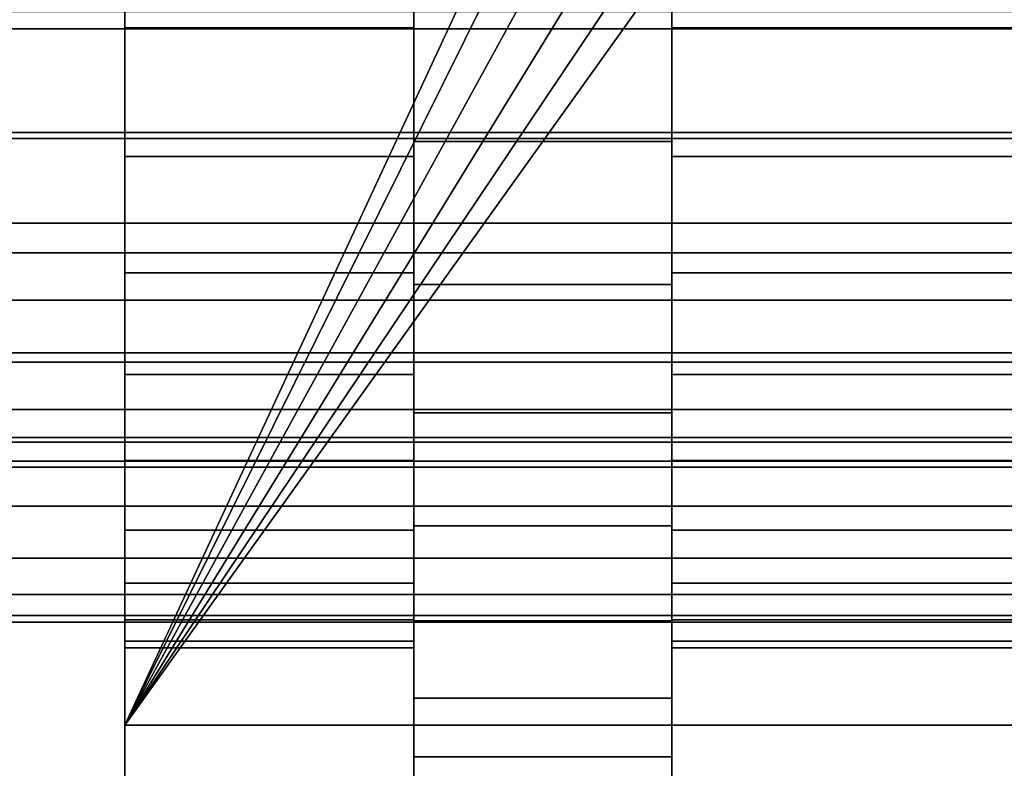
# Model space of a CAD drawing. Extents: x -0.297 to 0.297, y -0.016 to 0.14.
# Drawn here: x 0.049 to 0.059, y 0.069 to 0.077 of the extents above; entities that cross this region are included whole.
import ezdxf

# ---------------------------------------------------------------- set-up
doc = ezdxf.new("R2010")
doc.units = 0
for name, color, linetype in [('L0__10208_AUFNAHME_RUECKENLEHNE', 7, 'CONTINUOUS'), ('L1__10210_LAGERBLOCK_RUECKENSTU', 7, 'CONTINUOUS'), ('L3_ROHR_D32_L235_XA_1', 7, 'CONTINUOUS')]:
    doc.layers.add(name, color=color, linetype=linetype)

msp = doc.modelspace()

# ---------------------------------------------------------------- linework, layer by layer
at = {"layer": 'L0__10208_AUFNAHME_RUECKENLEHNE', "color": 8, "invisible_edges": 9}
for points in [[(0.1, 0.1039, 0.107721), (-0.1, 0.008, 0.107721), (-0.1, 0.1039, 0.107721), (0.1, 0.1039, 0.107721)], [(-0.1, 0.008, 0.107721), (0.1, 0.1039, 0.107721), (0.1, 0.008, 0.107721), (-0.1, 0.008, 0.107721)], [(0.1, 0.008, 0.111721), (-0.1, 0.1039, 0.111721), (-0.1, 0.008, 0.111721), (0.1, 0.008, 0.111721)], [(-0.1, 0.1039, 0.111721), (0.1, 0.008, 0.111721), (0.1, 0.1039, 0.111721), (-0.1, 0.1039, 0.111721)]]:
    msp.add_3dface(points, dxfattribs=at)
at = {"layer": 'L1__10210_LAGERBLOCK_RUECKENSTU', "color": 253}
for points, invisible_edges in [([(0.058047, 0.087673, 0.065721), (0.05, 0.0699, 0.065721), (0.05, 0.1079, 0.065721), (0.058047, 0.087673, 0.065721)], 9), ([(0.05, 0.0869, 0.070471), (0.05, 0.1079, 0.065721), (0.05, 0.0699, 0.065721), (0.05, 0.0869, 0.070471)], 9), ([(0.075, 0.0755, 0.107721), (0.1, 0.1039, 0.107721), (0.05, 0.1039, 0.107721), (0.075, 0.0755, 0.107721)], 9), ([(0.073047, 0.074173, 0.107721), (0.05, 0.1039, 0.107721), (0.05, 0.0659, 0.107721), (0.073047, 0.074173, 0.107721)], 9), ([(0.05, 0.1039, 0.107721), (0.073047, 0.074173, 0.107721), (0.073515, 0.074885, 0.107721), (0.05, 0.1039, 0.107721)], 9), ([(0.074227, 0.075353, 0.107721), (0.05, 0.1039, 0.107721), (0.073515, 0.074885, 0.107721), (0.074227, 0.075353, 0.107721)], 8), ([(0.075, 0.0755, 0.107721), (0.05, 0.1039, 0.107721), (0.074227, 0.075353, 0.107721), (0.075, 0.0755, 0.107721)], 8), ([(0.05, 0.1039, 0.107721), (0.05, 0.08544, 0.102905), (0.05, 0.0659, 0.107721), (0.05, 0.1039, 0.107721)], 9), ([(0.05, 0.0699, 0.065721), (0.058047, 0.087673, 0.065721), (0.0579, 0.0869, 0.065721), (0.05, 0.0699, 0.065721)], 9), ([(0.058047, 0.086127, 0.065721), (0.05, 0.0699, 0.065721), (0.0579, 0.0869, 0.065721), (0.058047, 0.086127, 0.065721)], 8), ([(0.05, 0.0869, 0.070471), (0.05, 0.0699, 0.065721), (0.05, 0.08544, 0.070537), (0.05, 0.0869, 0.070471)], 8), ([(0.058515, 0.085415, 0.065721), (0.05, 0.0699, 0.065721), (0.058047, 0.086127, 0.065721), (0.058515, 0.085415, 0.065721)], 8), ([(0.05, 0.08544, 0.102905), (0.05, 0.083943, 0.1027), (0.05, 0.0659, 0.107721), (0.05, 0.08544, 0.102905)], 8), ([(0.05, 0.08544, 0.070537), (0.05, 0.0699, 0.065721), (0.05, 0.083943, 0.070742), (0.05, 0.08544, 0.070537)], 8), ([(0.059227, 0.084947, 0.065721), (0.05, 0.0699, 0.065721), (0.058515, 0.085415, 0.065721), (0.059227, 0.084947, 0.065721)], 8), ([(0.060773, 0.084947, 0.065721), (0.1, 0.0699, 0.065721), (0.05, 0.0699, 0.065721), (0.060773, 0.084947, 0.065721)], 9), ([(0.06, 0.0848, 0.065721), (0.05, 0.0699, 0.065721), (0.059227, 0.084947, 0.065721), (0.06, 0.0848, 0.065721)], 8), ([(0.060773, 0.084947, 0.065721), (0.05, 0.0699, 0.065721), (0.06, 0.0848, 0.065721), (0.060773, 0.084947, 0.065721)], 8), ([(0.05, 0.083943, 0.1027), (0.05, 0.082429, 0.102344), (0.05, 0.0659, 0.107721), (0.05, 0.083943, 0.1027)], 8), ([(0.05, 0.083943, 0.070742), (0.05, 0.0699, 0.065721), (0.05, 0.082429, 0.071098), (0.05, 0.083943, 0.070742)], 8), ([(0.05, 0.082429, 0.102344), (0.05, 0.080918, 0.10183), (0.05, 0.0659, 0.107721), (0.05, 0.082429, 0.102344)], 8), ([(0.05, 0.082429, 0.071098), (0.05, 0.0699, 0.065721), (0.05, 0.080918, 0.071612), (0.05, 0.082429, 0.071098)], 8), ([(0.05, 0.080918, 0.10183), (0.05, 0.079436, 0.101156), (0.05, 0.0659, 0.107721), (0.05, 0.080918, 0.10183)], 8), ([(0.05, 0.080918, 0.071612), (0.05, 0.0699, 0.065721), (0.05, 0.079436, 0.072286), (0.05, 0.080918, 0.071612)], 8), ([(0.05, 0.079436, 0.101156), (0.05, 0.078008, 0.100322), (0.05, 0.0659, 0.107721), (0.05, 0.079436, 0.101156)], 8), ([(0.05, 0.079436, 0.072286), (0.05, 0.0699, 0.065721), (0.05, 0.078008, 0.07312), (0.05, 0.079436, 0.072286)], 8), ([(0.05, 0.078008, 0.100322), (0.05, 0.076658, 0.099337), (0.05, 0.0659, 0.107721), (0.05, 0.078008, 0.100322)], 8), ([(0.05, 0.078008, 0.07312), (0.05, 0.0699, 0.065721), (0.05, 0.076658, 0.074105), (0.05, 0.078008, 0.07312)], 8), ([(0.0528, 0.078008, 0.100322), (0.05, 0.076658, 0.099337), (0.05, 0.078008, 0.100322), (0.0528, 0.078008, 0.100322)], 9), ([(0.05, 0.076658, 0.099337), (0.0528, 0.078008, 0.100322), (0.0528, 0.076658, 0.099337), (0.05, 0.076658, 0.099337)], 9), ([(0.0528, 0.076658, 0.074105), (0.05, 0.078008, 0.07312), (0.05, 0.076658, 0.074105), (0.0528, 0.076658, 0.074105)], 9), ([(0.05, 0.078008, 0.07312), (0.0528, 0.076658, 0.074105), (0.0528, 0.078008, 0.07312), (0.05, 0.078008, 0.07312)], 9), ([(0.0528, 0.07705, 0.101787), (0.0528, 0.076658, 0.099337), (0.0528, 0.078008, 0.100322), (0.0528, 0.07705, 0.101787)], 9), ([(0.0528, 0.076658, 0.074105), (0.0528, 0.07705, 0.071655), (0.0528, 0.078008, 0.07312), (0.0528, 0.076658, 0.074105)], 9), ([(0.0553, 0.07705, 0.071655), (0.0553, 0.076658, 0.074105), (0.0553, 0.078008, 0.07312), (0.0553, 0.07705, 0.071655)], 9), ([(0.0553, 0.076658, 0.099337), (0.0553, 0.07705, 0.101787), (0.0553, 0.078008, 0.100322), (0.0553, 0.076658, 0.099337)], 9), ([(0.0947, 0.078008, 0.100322), (0.0553, 0.076658, 0.099337), (0.0553, 0.078008, 0.100322), (0.0947, 0.078008, 0.100322)], 9), ([(0.0553, 0.076658, 0.099337), (0.0947, 0.078008, 0.100322), (0.0947, 0.076658, 0.099337), (0.0553, 0.076658, 0.099337)], 9), ([(0.0947, 0.076658, 0.074105), (0.0553, 0.078008, 0.07312), (0.0553, 0.076658, 0.074105), (0.0947, 0.076658, 0.074105)], 9), ([(0.0553, 0.078008, 0.07312), (0.0947, 0.076658, 0.074105), (0.0947, 0.078008, 0.07312), (0.0553, 0.078008, 0.07312)], 9), ([(0.0528, 0.076658, 0.099337), (0.0528, 0.07705, 0.101787), (0.0528, 0.075555, 0.100695), (0.0528, 0.076658, 0.099337)], 9), ([(0.0528, 0.07705, 0.071655), (0.0528, 0.076658, 0.074105), (0.0528, 0.075555, 0.072747), (0.0528, 0.07705, 0.071655)], 9), ([(0.0553, 0.075555, 0.072747), (0.0528, 0.07705, 0.071655), (0.0528, 0.075555, 0.072747), (0.0553, 0.075555, 0.072747)], 9), ([(0.0528, 0.07705, 0.071655), (0.0553, 0.075555, 0.072747), (0.0553, 0.07705, 0.071655), (0.0528, 0.07705, 0.071655)], 9), ([(0.0553, 0.07705, 0.101787), (0.0528, 0.075555, 0.100695), (0.0528, 0.07705, 0.101787), (0.0553, 0.07705, 0.101787)], 9), ([(0.0528, 0.075555, 0.100695), (0.0553, 0.07705, 0.101787), (0.0553, 0.075555, 0.100695), (0.0528, 0.075555, 0.100695)], 9), ([(0.0553, 0.076658, 0.074105), (0.0553, 0.07705, 0.071655), (0.0553, 0.075555, 0.072747), (0.0553, 0.076658, 0.074105)], 9), ([(0.0553, 0.07705, 0.101787), (0.0553, 0.076658, 0.099337), (0.0553, 0.075555, 0.100695), (0.0553, 0.07705, 0.101787)], 9), ([(0.05, 0.076658, 0.099337), (0.05, 0.07541, 0.098212), (0.05, 0.0659, 0.107721), (0.05, 0.076658, 0.099337)], 8), ([(0.05, 0.0699, 0.065721), (0.05, 0.07541, 0.075231), (0.05, 0.076658, 0.074105), (0.05, 0.0699, 0.065721)], 9), ([(0.0528, 0.076658, 0.099337), (0.05, 0.07541, 0.098212), (0.05, 0.076658, 0.099337), (0.0528, 0.076658, 0.099337)], 9), ([(0.05, 0.07541, 0.098212), (0.0528, 0.076658, 0.099337), (0.0528, 0.07541, 0.098212), (0.05, 0.07541, 0.098212)], 9), ([(0.0528, 0.07541, 0.075231), (0.05, 0.076658, 0.074105), (0.05, 0.07541, 0.075231), (0.0528, 0.07541, 0.075231)], 9), ([(0.05, 0.076658, 0.074105), (0.0528, 0.07541, 0.075231), (0.0528, 0.076658, 0.074105), (0.05, 0.076658, 0.074105)], 9), ([(0.0528, 0.075555, 0.100695), (0.0528, 0.07541, 0.098212), (0.0528, 0.076658, 0.099337), (0.0528, 0.075555, 0.100695)], 9), ([(0.0528, 0.07541, 0.075231), (0.0528, 0.075555, 0.072747), (0.0528, 0.076658, 0.074105), (0.0528, 0.07541, 0.075231)], 9), ([(0.0553, 0.075555, 0.072747), (0.0553, 0.07541, 0.075231), (0.0553, 0.076658, 0.074105), (0.0553, 0.075555, 0.072747)], 9), ([(0.0553, 0.07541, 0.098212), (0.0553, 0.075555, 0.100695), (0.0553, 0.076658, 0.099337), (0.0553, 0.07541, 0.098212)], 9), ([(0.0947, 0.076658, 0.099337), (0.0553, 0.07541, 0.098212), (0.0553, 0.076658, 0.099337), (0.0947, 0.076658, 0.099337)], 9), ([(0.0553, 0.07541, 0.098212), (0.0947, 0.076658, 0.099337), (0.0947, 0.07541, 0.098212), (0.0553, 0.07541, 0.098212)], 9), ([(0.0947, 0.07541, 0.075231), (0.0553, 0.076658, 0.074105), (0.0553, 0.07541, 0.075231), (0.0947, 0.07541, 0.075231)], 9), ([(0.0553, 0.076658, 0.074105), (0.0947, 0.07541, 0.075231), (0.0947, 0.076658, 0.074105), (0.0553, 0.076658, 0.074105)], 9), ([(0.0528, 0.07541, 0.098212), (0.0528, 0.075555, 0.100695), (0.0528, 0.074172, 0.099449), (0.0528, 0.07541, 0.098212)], 9), ([(0.0528, 0.075555, 0.072747), (0.0528, 0.07541, 0.075231), (0.0528, 0.074172, 0.073993), (0.0528, 0.075555, 0.072747)], 9), ([(0.0553, 0.074172, 0.073993), (0.0528, 0.075555, 0.072747), (0.0528, 0.074172, 0.073993), (0.0553, 0.074172, 0.073993)], 9), ([(0.0528, 0.075555, 0.072747), (0.0553, 0.074172, 0.073993), (0.0553, 0.075555, 0.072747), (0.0528, 0.075555, 0.072747)], 9), ([(0.0553, 0.075555, 0.100695), (0.0528, 0.074172, 0.099449), (0.0528, 0.075555, 0.100695), (0.0553, 0.075555, 0.100695)], 9), ([(0.0528, 0.074172, 0.099449), (0.0553, 0.075555, 0.100695), (0.0553, 0.074172, 0.099449), (0.0528, 0.074172, 0.099449)], 9), ([(0.0553, 0.07541, 0.075231), (0.0553, 0.075555, 0.072747), (0.0553, 0.074172, 0.073993), (0.0553, 0.07541, 0.075231)], 9), ([(0.0553, 0.075555, 0.100695), (0.0553, 0.07541, 0.098212), (0.0553, 0.074172, 0.099449), (0.0553, 0.075555, 0.100695)], 9), ([(0.05, 0.07541, 0.075231), (0.05, 0.0659, 0.069721), (0.05, 0.074284, 0.076479), (0.05, 0.07541, 0.075231)], 8), ([(0.05, 0.07541, 0.098212), (0.05, 0.074284, 0.096963), (0.05, 0.0659, 0.107721), (0.05, 0.07541, 0.098212)], 8), ([(0.05, 0.07541, 0.075231), (0.05, 0.0699, 0.065721), (0.05, 0.0659, 0.069721), (0.05, 0.07541, 0.075231)], 9), ([(0.05, 0.07541, 0.098212), (0.0528, 0.074284, 0.096963), (0.05, 0.074284, 0.096963), (0.05, 0.07541, 0.098212)], 9), ([(0.0528, 0.074284, 0.096963), (0.05, 0.07541, 0.098212), (0.0528, 0.07541, 0.098212), (0.0528, 0.074284, 0.096963)], 9), ([(0.05, 0.074284, 0.076479), (0.0528, 0.07541, 0.075231), (0.05, 0.07541, 0.075231), (0.05, 0.074284, 0.076479)], 9), ([(0.0528, 0.07541, 0.075231), (0.05, 0.074284, 0.076479), (0.0528, 0.074284, 0.076479), (0.0528, 0.07541, 0.075231)], 9), ([(0.0528, 0.074172, 0.099449), (0.0528, 0.074284, 0.096963), (0.0528, 0.07541, 0.098212), (0.0528, 0.074172, 0.099449)], 9), ([(0.0528, 0.074284, 0.076479), (0.0528, 0.074172, 0.073993), (0.0528, 0.07541, 0.075231), (0.0528, 0.074284, 0.076479)], 9), ([(0.0553, 0.074172, 0.073993), (0.0553, 0.074284, 0.076479), (0.0553, 0.07541, 0.075231), (0.0553, 0.074172, 0.073993)], 9), ([(0.0553, 0.074284, 0.096963), (0.0553, 0.074172, 0.099449), (0.0553, 0.07541, 0.098212), (0.0553, 0.074284, 0.096963)], 9), ([(0.0553, 0.07541, 0.098212), (0.0947, 0.074284, 0.096963), (0.0553, 0.074284, 0.096963), (0.0553, 0.07541, 0.098212)], 9), ([(0.0947, 0.074284, 0.096963), (0.0553, 0.07541, 0.098212), (0.0947, 0.07541, 0.098212), (0.0947, 0.074284, 0.096963)], 9), ([(0.0553, 0.074284, 0.076479), (0.0947, 0.07541, 0.075231), (0.0553, 0.07541, 0.075231), (0.0553, 0.074284, 0.076479)], 9), ([(0.0947, 0.07541, 0.075231), (0.0553, 0.074284, 0.076479), (0.0947, 0.074284, 0.076479), (0.0947, 0.07541, 0.075231)], 9), ([(0.05, 0.074284, 0.076479), (0.05, 0.0659, 0.069721), (0.05, 0.073299, 0.077829), (0.05, 0.074284, 0.076479)], 8), ([(0.05, 0.074284, 0.096963), (0.05, 0.073299, 0.095613), (0.05, 0.0659, 0.107721), (0.05, 0.074284, 0.096963)], 8), ([(0.05, 0.074284, 0.096963), (0.0528, 0.073299, 0.095613), (0.05, 0.073299, 0.095613), (0.05, 0.074284, 0.096963)], 9), ([(0.0528, 0.073299, 0.095613), (0.05, 0.074284, 0.096963), (0.0528, 0.074284, 0.096963), (0.0528, 0.073299, 0.095613)], 9), ([(0.05, 0.073299, 0.077829), (0.0528, 0.074284, 0.076479), (0.05, 0.074284, 0.076479), (0.05, 0.073299, 0.077829)], 9), ([(0.0528, 0.074284, 0.076479), (0.05, 0.073299, 0.077829), (0.0528, 0.073299, 0.077829), (0.0528, 0.074284, 0.076479)], 9), ([(0.0528, 0.074284, 0.096963), (0.0528, 0.074172, 0.099449), (0.0528, 0.072926, 0.098066), (0.0528, 0.074284, 0.096963)], 9), ([(0.0528, 0.072926, 0.098066), (0.0528, 0.073299, 0.095613), (0.0528, 0.074284, 0.096963), (0.0528, 0.072926, 0.098066)], 9), ([(0.0528, 0.073299, 0.077829), (0.0528, 0.072926, 0.075376), (0.0528, 0.074284, 0.076479), (0.0528, 0.073299, 0.077829)], 9), ([(0.0528, 0.074172, 0.073993), (0.0528, 0.074284, 0.076479), (0.0528, 0.072926, 0.075376), (0.0528, 0.074172, 0.073993)], 9), ([(0.0553, 0.074284, 0.076479), (0.0553, 0.074172, 0.073993), (0.0553, 0.072926, 0.075376), (0.0553, 0.074284, 0.076479)], 9), ([(0.0553, 0.072926, 0.075376), (0.0553, 0.073299, 0.077829), (0.0553, 0.074284, 0.076479), (0.0553, 0.072926, 0.075376)], 9), ([(0.0553, 0.073299, 0.095613), (0.0553, 0.072926, 0.098066), (0.0553, 0.074284, 0.096963), (0.0553, 0.073299, 0.095613)], 9), ([(0.0553, 0.074172, 0.099449), (0.0553, 0.074284, 0.096963), (0.0553, 0.072926, 0.098066), (0.0553, 0.074172, 0.099449)], 9), ([(0.0553, 0.074284, 0.096963), (0.0947, 0.073299, 0.095613), (0.0553, 0.073299, 0.095613), (0.0553, 0.074284, 0.096963)], 9), ([(0.0947, 0.073299, 0.095613), (0.0553, 0.074284, 0.096963), (0.0947, 0.074284, 0.096963), (0.0947, 0.073299, 0.095613)], 9), ([(0.0553, 0.073299, 0.077829), (0.0947, 0.074284, 0.076479), (0.0553, 0.074284, 0.076479), (0.0553, 0.073299, 0.077829)], 9), ([(0.0947, 0.074284, 0.076479), (0.0553, 0.073299, 0.077829), (0.0947, 0.073299, 0.077829), (0.0947, 0.074284, 0.076479)], 9), ([(0.073047, 0.074173, 0.107721), (0.05, 0.0659, 0.107721), (0.0729, 0.0734, 0.107721), (0.073047, 0.074173, 0.107721)], 8), ([(0.0528, 0.072926, 0.075376), (0.0553, 0.074172, 0.073993), (0.0528, 0.074172, 0.073993), (0.0528, 0.072926, 0.075376)], 9), ([(0.0553, 0.074172, 0.073993), (0.0528, 0.072926, 0.075376), (0.0553, 0.072926, 0.075376), (0.0553, 0.074172, 0.073993)], 9), ([(0.0528, 0.074172, 0.099449), (0.0553, 0.072926, 0.098066), (0.0528, 0.072926, 0.098066), (0.0528, 0.074172, 0.099449)], 9), ([(0.0553, 0.072926, 0.098066), (0.0528, 0.074172, 0.099449), (0.0553, 0.074172, 0.099449), (0.0553, 0.072926, 0.098066)], 9), ([(0.073047, 0.072627, 0.107721), (0.0729, 0.0734, 0.107721), (0.05, 0.0659, 0.107721), (0.073047, 0.072627, 0.107721)], 8), ([(0.05, 0.073299, 0.077829), (0.05, 0.0659, 0.069721), (0.05, 0.072465, 0.079258), (0.05, 0.073299, 0.077829)], 8), ([(0.05, 0.073299, 0.095613), (0.05, 0.072465, 0.094185), (0.05, 0.0659, 0.107721), (0.05, 0.073299, 0.095613)], 8), ([(0.05, 0.073299, 0.095613), (0.0528, 0.072465, 0.094185), (0.05, 0.072465, 0.094185), (0.05, 0.073299, 0.095613)], 9), ([(0.0528, 0.072465, 0.094185), (0.05, 0.073299, 0.095613), (0.0528, 0.073299, 0.095613), (0.0528, 0.072465, 0.094185)], 9), ([(0.05, 0.072465, 0.079258), (0.0528, 0.073299, 0.077829), (0.05, 0.073299, 0.077829), (0.05, 0.072465, 0.079258)], 9), ([(0.0528, 0.073299, 0.077829), (0.05, 0.072465, 0.079258), (0.0528, 0.072465, 0.079258), (0.0528, 0.073299, 0.077829)], 9), ([(0.0528, 0.073299, 0.095613), (0.0528, 0.072926, 0.098066), (0.0528, 0.071834, 0.096571), (0.0528, 0.073299, 0.095613)], 9), ([(0.0528, 0.071834, 0.096571), (0.0528, 0.072465, 0.094185), (0.0528, 0.073299, 0.095613), (0.0528, 0.071834, 0.096571)], 9), ([(0.0528, 0.072465, 0.079258), (0.0528, 0.071834, 0.076871), (0.0528, 0.073299, 0.077829), (0.0528, 0.072465, 0.079258)], 9), ([(0.0528, 0.072926, 0.075376), (0.0528, 0.073299, 0.077829), (0.0528, 0.071834, 0.076871), (0.0528, 0.072926, 0.075376)], 9), ([(0.0553, 0.073299, 0.077829), (0.0553, 0.072926, 0.075376), (0.0553, 0.071834, 0.076871), (0.0553, 0.073299, 0.077829)], 9), ([(0.0553, 0.071834, 0.076871), (0.0553, 0.072465, 0.079258), (0.0553, 0.073299, 0.077829), (0.0553, 0.071834, 0.076871)], 9), ([(0.0553, 0.072465, 0.094185), (0.0553, 0.071834, 0.096571), (0.0553, 0.073299, 0.095613), (0.0553, 0.072465, 0.094185)], 9), ([(0.0553, 0.072926, 0.098066), (0.0553, 0.073299, 0.095613), (0.0553, 0.071834, 0.096571), (0.0553, 0.072926, 0.098066)], 9), ([(0.0553, 0.073299, 0.095613), (0.0947, 0.072465, 0.094185), (0.0553, 0.072465, 0.094185), (0.0553, 0.073299, 0.095613)], 9), ([(0.0947, 0.072465, 0.094185), (0.0553, 0.073299, 0.095613), (0.0947, 0.073299, 0.095613), (0.0947, 0.072465, 0.094185)], 9), ([(0.0553, 0.072465, 0.079258), (0.0947, 0.073299, 0.077829), (0.0553, 0.073299, 0.077829), (0.0553, 0.072465, 0.079258)], 9), ([(0.0947, 0.073299, 0.077829), (0.0553, 0.072465, 0.079258), (0.0947, 0.072465, 0.079258), (0.0947, 0.073299, 0.077829)], 9), ([(0.0528, 0.071834, 0.076871), (0.0553, 0.072926, 0.075376), (0.0528, 0.072926, 0.075376), (0.0528, 0.071834, 0.076871)], 9), ([(0.0553, 0.072926, 0.075376), (0.0528, 0.071834, 0.076871), (0.0553, 0.071834, 0.076871), (0.0553, 0.072926, 0.075376)], 9), ([(0.0528, 0.072926, 0.098066), (0.0553, 0.071834, 0.096571), (0.0528, 0.071834, 0.096571), (0.0528, 0.072926, 0.098066)], 9), ([(0.0553, 0.071834, 0.096571), (0.0528, 0.072926, 0.098066), (0.0553, 0.072926, 0.098066), (0.0553, 0.071834, 0.096571)], 9), ([(0.073515, 0.071915, 0.107721), (0.073047, 0.072627, 0.107721), (0.05, 0.0659, 0.107721), (0.073515, 0.071915, 0.107721)], 8), ([(0.05, 0.072465, 0.079258), (0.05, 0.0659, 0.069721), (0.05, 0.071791, 0.08074), (0.05, 0.072465, 0.079258)], 8), ([(0.05, 0.072465, 0.094185), (0.05, 0.071791, 0.092703), (0.05, 0.0659, 0.107721), (0.05, 0.072465, 0.094185)], 8), ([(0.05, 0.072465, 0.094185), (0.0528, 0.071791, 0.092703), (0.05, 0.071791, 0.092703), (0.05, 0.072465, 0.094185)], 9), ([(0.0528, 0.071791, 0.092703), (0.05, 0.072465, 0.094185), (0.0528, 0.072465, 0.094185), (0.0528, 0.071791, 0.092703)], 9), ([(0.05, 0.071791, 0.08074), (0.0528, 0.072465, 0.079258), (0.05, 0.072465, 0.079258), (0.05, 0.071791, 0.08074)], 9), ([(0.0528, 0.072465, 0.079258), (0.05, 0.071791, 0.08074), (0.0528, 0.071791, 0.08074), (0.0528, 0.072465, 0.079258)], 9), ([(0.0528, 0.072465, 0.094185), (0.0528, 0.071834, 0.096571), (0.0528, 0.070911, 0.094988), (0.0528, 0.072465, 0.094185)], 9), ([(0.0528, 0.070911, 0.094988), (0.0528, 0.071791, 0.092703), (0.0528, 0.072465, 0.094185), (0.0528, 0.070911, 0.094988)], 9), ([(0.0528, 0.071791, 0.08074), (0.0528, 0.070911, 0.078454), (0.0528, 0.072465, 0.079258), (0.0528, 0.071791, 0.08074)], 9), ([(0.0528, 0.071834, 0.076871), (0.0528, 0.072465, 0.079258), (0.0528, 0.070911, 0.078454), (0.0528, 0.071834, 0.076871)], 9), ([(0.0553, 0.072465, 0.079258), (0.0553, 0.071834, 0.076871), (0.0553, 0.070911, 0.078454), (0.0553, 0.072465, 0.079258)], 9), ([(0.0553, 0.070911, 0.078454), (0.0553, 0.071791, 0.08074), (0.0553, 0.072465, 0.079258), (0.0553, 0.070911, 0.078454)], 9), ([(0.0553, 0.071791, 0.092703), (0.0553, 0.070911, 0.094988), (0.0553, 0.072465, 0.094185), (0.0553, 0.071791, 0.092703)], 9), ([(0.0553, 0.071834, 0.096571), (0.0553, 0.072465, 0.094185), (0.0553, 0.070911, 0.094988), (0.0553, 0.071834, 0.096571)], 9), ([(0.0553, 0.072465, 0.094185), (0.0947, 0.071791, 0.092703), (0.0553, 0.071791, 0.092703), (0.0553, 0.072465, 0.094185)], 9), ([(0.0947, 0.071791, 0.092703), (0.0553, 0.072465, 0.094185), (0.0947, 0.072465, 0.094185), (0.0947, 0.071791, 0.092703)], 9), ([(0.0553, 0.071791, 0.08074), (0.0947, 0.072465, 0.079258), (0.0553, 0.072465, 0.079258), (0.0553, 0.071791, 0.08074)], 9), ([(0.0947, 0.072465, 0.079258), (0.0553, 0.071791, 0.08074), (0.0947, 0.071791, 0.08074), (0.0947, 0.072465, 0.079258)], 9), ([(0.074227, 0.071447, 0.107721), (0.073515, 0.071915, 0.107721), (0.05, 0.0659, 0.107721), (0.074227, 0.071447, 0.107721)], 8), ([(0.05, 0.071791, 0.08074), (0.05, 0.0659, 0.069721), (0.05, 0.071277, 0.08225), (0.05, 0.071791, 0.08074)], 8), ([(0.05, 0.071791, 0.092703), (0.05, 0.071277, 0.091192), (0.05, 0.0659, 0.107721), (0.05, 0.071791, 0.092703)], 8), ([(0.05, 0.071791, 0.092703), (0.0528, 0.071277, 0.091192), (0.05, 0.071277, 0.091192), (0.05, 0.071791, 0.092703)], 9), ([(0.0528, 0.071277, 0.091192), (0.05, 0.071791, 0.092703), (0.0528, 0.071791, 0.092703), (0.0528, 0.071277, 0.091192)], 9), ([(0.05, 0.071277, 0.08225), (0.0528, 0.071791, 0.08074), (0.05, 0.071791, 0.08074), (0.05, 0.071277, 0.08225)], 9), ([(0.0528, 0.071791, 0.08074), (0.05, 0.071277, 0.08225), (0.0528, 0.071277, 0.08225), (0.0528, 0.071791, 0.08074)], 9), ([(0.0528, 0.070911, 0.078454), (0.0553, 0.071834, 0.076871), (0.0528, 0.071834, 0.076871), (0.0528, 0.070911, 0.078454)], 9), ([(0.0553, 0.071834, 0.076871), (0.0528, 0.070911, 0.078454), (0.0553, 0.070911, 0.078454), (0.0553, 0.071834, 0.076871)], 9), ([(0.0528, 0.071834, 0.096571), (0.0553, 0.070911, 0.094988), (0.0528, 0.070911, 0.094988), (0.0528, 0.071834, 0.096571)], 9), ([(0.0553, 0.070911, 0.094988), (0.0528, 0.071834, 0.096571), (0.0553, 0.071834, 0.096571), (0.0553, 0.070911, 0.094988)], 9), ([(0.0528, 0.071791, 0.092703), (0.0528, 0.070911, 0.094988), (0.0528, 0.070164, 0.093347), (0.0528, 0.071791, 0.092703)], 9), ([(0.0528, 0.070164, 0.093347), (0.0528, 0.071277, 0.091192), (0.0528, 0.071791, 0.092703), (0.0528, 0.070164, 0.093347)], 9), ([(0.0528, 0.071277, 0.08225), (0.0528, 0.070164, 0.080095), (0.0528, 0.071791, 0.08074), (0.0528, 0.071277, 0.08225)], 9), ([(0.0528, 0.070911, 0.078454), (0.0528, 0.071791, 0.08074), (0.0528, 0.070164, 0.080095), (0.0528, 0.070911, 0.078454)], 9), ([(0.0553, 0.071791, 0.08074), (0.0553, 0.070911, 0.078454), (0.0553, 0.070164, 0.080095), (0.0553, 0.071791, 0.08074)], 9), ([(0.0553, 0.070164, 0.080095), (0.0553, 0.071277, 0.08225), (0.0553, 0.071791, 0.08074), (0.0553, 0.070164, 0.080095)], 9), ([(0.0553, 0.071277, 0.091192), (0.0553, 0.070164, 0.093347), (0.0553, 0.071791, 0.092703), (0.0553, 0.071277, 0.091192)], 9), ([(0.0553, 0.070911, 0.094988), (0.0553, 0.071791, 0.092703), (0.0553, 0.070164, 0.093347), (0.0553, 0.070911, 0.094988)], 9), ([(0.0553, 0.071791, 0.092703), (0.0947, 0.071277, 0.091192), (0.0553, 0.071277, 0.091192), (0.0553, 0.071791, 0.092703)], 9), ([(0.0947, 0.071277, 0.091192), (0.0553, 0.071791, 0.092703), (0.0947, 0.071791, 0.092703), (0.0947, 0.071277, 0.091192)], 9), ([(0.0553, 0.071277, 0.08225), (0.0947, 0.071791, 0.08074), (0.0553, 0.071791, 0.08074), (0.0553, 0.071277, 0.08225)], 9), ([(0.0947, 0.071791, 0.08074), (0.0553, 0.071277, 0.08225), (0.0947, 0.071277, 0.08225), (0.0947, 0.071791, 0.08074)], 9), ([(0.075, 0.0713, 0.107721), (0.074227, 0.071447, 0.107721), (0.05, 0.0659, 0.107721), (0.075, 0.0713, 0.107721)], 8), ([(0.1, 0.0659, 0.107721), (0.075, 0.0713, 0.107721), (0.05, 0.0659, 0.107721), (0.1, 0.0659, 0.107721)], 8), ([(0.05, 0.071277, 0.08225), (0.05, 0.0659, 0.069721), (0.05, 0.070921, 0.083764), (0.05, 0.071277, 0.08225)], 8), ([(0.05, 0.071277, 0.091192), (0.05, 0.070921, 0.089678), (0.05, 0.0659, 0.107721), (0.05, 0.071277, 0.091192)], 8), ([(0.05, 0.071277, 0.091192), (0.0528, 0.070921, 0.089678), (0.05, 0.070921, 0.089678), (0.05, 0.071277, 0.091192)], 9), ([(0.0528, 0.070921, 0.089678), (0.05, 0.071277, 0.091192), (0.0528, 0.071277, 0.091192), (0.0528, 0.070921, 0.089678)], 9), ([(0.05, 0.070921, 0.083764), (0.0528, 0.071277, 0.08225), (0.05, 0.071277, 0.08225), (0.05, 0.070921, 0.083764)], 9), ([(0.0528, 0.071277, 0.08225), (0.05, 0.070921, 0.083764), (0.0528, 0.070921, 0.083764), (0.0528, 0.071277, 0.08225)], 9), ([(0.0528, 0.071277, 0.091192), (0.0528, 0.070164, 0.093347), (0.0528, 0.069595, 0.091674), (0.0528, 0.071277, 0.091192)], 9), ([(0.0528, 0.069595, 0.091674), (0.0528, 0.070921, 0.089678), (0.0528, 0.071277, 0.091192), (0.0528, 0.069595, 0.091674)], 9), ([(0.0528, 0.070921, 0.083764), (0.0528, 0.069595, 0.081768), (0.0528, 0.071277, 0.08225), (0.0528, 0.070921, 0.083764)], 9), ([(0.0528, 0.070164, 0.080095), (0.0528, 0.071277, 0.08225), (0.0528, 0.069595, 0.081768), (0.0528, 0.070164, 0.080095)], 9), ([(0.0553, 0.071277, 0.08225), (0.0553, 0.070164, 0.080095), (0.0553, 0.069595, 0.081768), (0.0553, 0.071277, 0.08225)], 9), ([(0.0553, 0.069595, 0.081768), (0.0553, 0.070921, 0.083764), (0.0553, 0.071277, 0.08225), (0.0553, 0.069595, 0.081768)], 9), ([(0.0553, 0.070921, 0.089678), (0.0553, 0.069595, 0.091674), (0.0553, 0.071277, 0.091192), (0.0553, 0.070921, 0.089678)], 9), ([(0.0553, 0.070164, 0.093347), (0.0553, 0.071277, 0.091192), (0.0553, 0.069595, 0.091674), (0.0553, 0.070164, 0.093347)], 9), ([(0.0553, 0.071277, 0.091192), (0.0947, 0.070921, 0.089678), (0.0553, 0.070921, 0.089678), (0.0553, 0.071277, 0.091192)], 9), ([(0.0947, 0.070921, 0.089678), (0.0553, 0.071277, 0.091192), (0.0947, 0.071277, 0.091192), (0.0947, 0.070921, 0.089678)], 9), ([(0.0553, 0.070921, 0.083764), (0.0947, 0.071277, 0.08225), (0.0553, 0.071277, 0.08225), (0.0553, 0.070921, 0.083764)], 9), ([(0.0947, 0.071277, 0.08225), (0.0553, 0.070921, 0.083764), (0.0947, 0.070921, 0.083764), (0.0947, 0.071277, 0.08225)], 9), ([(0.05, 0.070921, 0.083764), (0.05, 0.0659, 0.069721), (0.05, 0.070716, 0.085261), (0.05, 0.070921, 0.083764)], 8), ([(0.05, 0.070921, 0.089678), (0.05, 0.070716, 0.088181), (0.05, 0.0659, 0.107721), (0.05, 0.070921, 0.089678)], 8), ([(0.05, 0.070921, 0.089678), (0.0528, 0.070716, 0.088181), (0.05, 0.070716, 0.088181), (0.05, 0.070921, 0.089678)], 9), ([(0.0528, 0.070716, 0.088181), (0.05, 0.070921, 0.089678), (0.0528, 0.070921, 0.089678), (0.0528, 0.070716, 0.088181)], 9), ([(0.05, 0.070716, 0.085261), (0.0528, 0.070921, 0.083764), (0.05, 0.070921, 0.083764), (0.05, 0.070716, 0.085261)], 9), ([(0.0528, 0.070921, 0.083764), (0.05, 0.070716, 0.085261), (0.0528, 0.070716, 0.085261), (0.0528, 0.070921, 0.083764)], 9), ([(0.0528, 0.070921, 0.089678), (0.0528, 0.069595, 0.091674), (0.0528, 0.069201, 0.089996), (0.0528, 0.070921, 0.089678)], 9), ([(0.0528, 0.069201, 0.089996), (0.0528, 0.070716, 0.088181), (0.0528, 0.070921, 0.089678), (0.0528, 0.069201, 0.089996)], 9), ([(0.0528, 0.070716, 0.085261), (0.0528, 0.069201, 0.083446), (0.0528, 0.070921, 0.083764), (0.0528, 0.070716, 0.085261)], 9), ([(0.0528, 0.069595, 0.081768), (0.0528, 0.070921, 0.083764), (0.0528, 0.069201, 0.083446), (0.0528, 0.069595, 0.081768)], 9), ([(0.0528, 0.070164, 0.080095), (0.0553, 0.070911, 0.078454), (0.0528, 0.070911, 0.078454), (0.0528, 0.070164, 0.080095)], 9), ([(0.0553, 0.070911, 0.078454), (0.0528, 0.070164, 0.080095), (0.0553, 0.070164, 0.080095), (0.0553, 0.070911, 0.078454)], 9), ([(0.0528, 0.070911, 0.094988), (0.0553, 0.070164, 0.093347), (0.0528, 0.070164, 0.093347), (0.0528, 0.070911, 0.094988)], 9), ([(0.0553, 0.070164, 0.093347), (0.0528, 0.070911, 0.094988), (0.0553, 0.070911, 0.094988), (0.0553, 0.070164, 0.093347)], 9), ([(0.0553, 0.070921, 0.083764), (0.0553, 0.069595, 0.081768), (0.0553, 0.069201, 0.083446), (0.0553, 0.070921, 0.083764)], 9), ([(0.0553, 0.069201, 0.083446), (0.0553, 0.070716, 0.085261), (0.0553, 0.070921, 0.083764), (0.0553, 0.069201, 0.083446)], 9), ([(0.0553, 0.070716, 0.088181), (0.0553, 0.069201, 0.089996), (0.0553, 0.070921, 0.089678), (0.0553, 0.070716, 0.088181)], 9), ([(0.0553, 0.069595, 0.091674), (0.0553, 0.070921, 0.089678), (0.0553, 0.069201, 0.089996), (0.0553, 0.069595, 0.091674)], 9), ([(0.0553, 0.070921, 0.089678), (0.0947, 0.070716, 0.088181), (0.0553, 0.070716, 0.088181), (0.0553, 0.070921, 0.089678)], 9), ([(0.0947, 0.070716, 0.088181), (0.0553, 0.070921, 0.089678), (0.0947, 0.070921, 0.089678), (0.0947, 0.070716, 0.088181)], 9), ([(0.0553, 0.070716, 0.085261), (0.0947, 0.070921, 0.083764), (0.0553, 0.070921, 0.083764), (0.0553, 0.070716, 0.085261)], 9), ([(0.0947, 0.070921, 0.083764), (0.0553, 0.070716, 0.085261), (0.0947, 0.070716, 0.085261), (0.0947, 0.070921, 0.083764)], 9), ([(0.05, 0.070716, 0.085261), (0.05, 0.0659, 0.069721), (0.05, 0.07065, 0.086721), (0.05, 0.070716, 0.085261)], 8), ([(0.05, 0.070716, 0.088181), (0.05, 0.0659, 0.069721), (0.05, 0.0659, 0.107721), (0.05, 0.070716, 0.088181)], 9), ([(0.05, 0.0659, 0.069721), (0.05, 0.070716, 0.088181), (0.05, 0.07065, 0.086721), (0.05, 0.0659, 0.069721)], 9), ([(0.05, 0.070716, 0.088181), (0.0528, 0.07065, 0.086721), (0.05, 0.07065, 0.086721), (0.05, 0.070716, 0.088181)], 9), ([(0.0528, 0.07065, 0.086721), (0.05, 0.070716, 0.088181), (0.0528, 0.070716, 0.088181), (0.0528, 0.07065, 0.086721)], 9), ([(0.05, 0.07065, 0.086721), (0.0528, 0.070716, 0.085261), (0.05, 0.070716, 0.085261), (0.05, 0.07065, 0.086721)], 9), ([(0.0528, 0.070716, 0.085261), (0.05, 0.07065, 0.086721), (0.0528, 0.07065, 0.086721), (0.0528, 0.070716, 0.085261)], 9), ([(0.0528, 0.070716, 0.088181), (0.0528, 0.069201, 0.089996), (0.0528, 0.068973, 0.088338), (0.0528, 0.070716, 0.088181)], 9), ([(0.0528, 0.068973, 0.088338), (0.0528, 0.07065, 0.086721), (0.0528, 0.070716, 0.088181), (0.0528, 0.068973, 0.088338)], 9), ([(0.0528, 0.07065, 0.086721), (0.0528, 0.068973, 0.085104), (0.0528, 0.070716, 0.085261), (0.0528, 0.07065, 0.086721)], 9), ([(0.0528, 0.069201, 0.083446), (0.0528, 0.070716, 0.085261), (0.0528, 0.068973, 0.085104), (0.0528, 0.069201, 0.083446)], 9), ([(0.0553, 0.070716, 0.085261), (0.0553, 0.069201, 0.083446), (0.0553, 0.068973, 0.085104), (0.0553, 0.070716, 0.085261)], 9), ([(0.0553, 0.068973, 0.085104), (0.0553, 0.07065, 0.086721), (0.0553, 0.070716, 0.085261), (0.0553, 0.068973, 0.085104)], 9), ([(0.0553, 0.07065, 0.086721), (0.0553, 0.068973, 0.088338), (0.0553, 0.070716, 0.088181), (0.0553, 0.07065, 0.086721)], 9), ([(0.0553, 0.069201, 0.089996), (0.0553, 0.070716, 0.088181), (0.0553, 0.068973, 0.088338), (0.0553, 0.069201, 0.089996)], 9), ([(0.0553, 0.070716, 0.088181), (0.0947, 0.07065, 0.086721), (0.0553, 0.07065, 0.086721), (0.0553, 0.070716, 0.088181)], 9), ([(0.0947, 0.07065, 0.086721), (0.0553, 0.070716, 0.088181), (0.0947, 0.070716, 0.088181), (0.0947, 0.07065, 0.086721)], 9), ([(0.0553, 0.07065, 0.086721), (0.0947, 0.070716, 0.085261), (0.0553, 0.070716, 0.085261), (0.0553, 0.07065, 0.086721)], 9), ([(0.0947, 0.070716, 0.085261), (0.0553, 0.07065, 0.086721), (0.0947, 0.07065, 0.086721), (0.0947, 0.070716, 0.085261)], 9), ([(0.0528, 0.07065, 0.086721), (0.0528, 0.068973, 0.088338), (0.0528, 0.0689, 0.086721), (0.0528, 0.07065, 0.086721)], 9), ([(0.0528, 0.068973, 0.085104), (0.0528, 0.07065, 0.086721), (0.0528, 0.0689, 0.086721), (0.0528, 0.068973, 0.085104)], 9), ([(0.0553, 0.07065, 0.086721), (0.0553, 0.068973, 0.085104), (0.0553, 0.0689, 0.086721), (0.0553, 0.07065, 0.086721)], 9), ([(0.0553, 0.068973, 0.088338), (0.0553, 0.07065, 0.086721), (0.0553, 0.0689, 0.086721), (0.0553, 0.068973, 0.088338)], 9), ([(0.0528, 0.069595, 0.081768), (0.0553, 0.070164, 0.080095), (0.0528, 0.070164, 0.080095), (0.0528, 0.069595, 0.081768)], 9), ([(0.0553, 0.070164, 0.080095), (0.0528, 0.069595, 0.081768), (0.0553, 0.069595, 0.081768), (0.0553, 0.070164, 0.080095)], 9), ([(0.0528, 0.070164, 0.093347), (0.0553, 0.069595, 0.091674), (0.0528, 0.069595, 0.091674), (0.0528, 0.070164, 0.093347)], 9), ([(0.0553, 0.069595, 0.091674), (0.0528, 0.070164, 0.093347), (0.0553, 0.070164, 0.093347), (0.0553, 0.069595, 0.091674)], 9), ([(0.05, 0.0699, 0.065721), (0.05, 0.065967, 0.068993), (0.05, 0.0659, 0.069721), (0.05, 0.0699, 0.065721)], 9), ([(0.05, 0.065967, 0.068993), (0.05, 0.0699, 0.065721), (0.05, 0.069172, 0.065788), (0.05, 0.065967, 0.068993)], 9), ([(0.05, 0.0699, 0.065721), (0.1, 0.069172, 0.065788), (0.05, 0.069172, 0.065788), (0.05, 0.0699, 0.065721)], 9), ([(0.1, 0.069172, 0.065788), (0.05, 0.0699, 0.065721), (0.1, 0.0699, 0.065721), (0.1, 0.069172, 0.065788)], 9), ([(0.0528, 0.069201, 0.083446), (0.0553, 0.069595, 0.081768), (0.0528, 0.069595, 0.081768), (0.0528, 0.069201, 0.083446)], 9), ([(0.0553, 0.069595, 0.081768), (0.0528, 0.069201, 0.083446), (0.0553, 0.069201, 0.083446), (0.0553, 0.069595, 0.081768)], 9), ([(0.0528, 0.069595, 0.091674), (0.0553, 0.069201, 0.089996), (0.0528, 0.069201, 0.089996), (0.0528, 0.069595, 0.091674)], 9), ([(0.0553, 0.069201, 0.089996), (0.0528, 0.069595, 0.091674), (0.0553, 0.069595, 0.091674), (0.0553, 0.069201, 0.089996)], 9)]:
    msp.add_3dface(points, dxfattribs=dict(at, invisible_edges=invisible_edges))
at = {"layer": 'L3_ROHR_D32_L235_XA_1', "color": 253, "invisible_edges": 9}
for points in [[(0.261, 0.077761, 0.097978), (0.025, 0.076647, 0.096974), (0.025, 0.077761, 0.097978), (0.261, 0.077761, 0.097978)], [(0.025, 0.076647, 0.096974), (0.261, 0.077761, 0.097978), (0.261, 0.076647, 0.096974), (0.025, 0.076647, 0.096974)], [(0.261, 0.076647, 0.076468), (0.025, 0.077761, 0.075464), (0.025, 0.076647, 0.076468), (0.261, 0.076647, 0.076468)], [(0.025, 0.077761, 0.075464), (0.261, 0.076647, 0.076468), (0.261, 0.077761, 0.075464), (0.025, 0.077761, 0.075464)], [(0.025, 0.076815, 0.074299), (0.261, 0.075586, 0.075407), (0.025, 0.075586, 0.075407), (0.025, 0.076815, 0.074299)], [(0.261, 0.075586, 0.075407), (0.025, 0.076815, 0.074299), (0.261, 0.076815, 0.074299), (0.261, 0.075586, 0.075407)], [(0.025, 0.075586, 0.098035), (0.261, 0.076815, 0.099143), (0.025, 0.076815, 0.099143), (0.025, 0.075586, 0.098035)], [(0.261, 0.076815, 0.099143), (0.025, 0.075586, 0.098035), (0.261, 0.075586, 0.098035), (0.261, 0.076815, 0.099143)], [(0.025, 0.076647, 0.096974), (0.261, 0.075643, 0.09586), (0.025, 0.075643, 0.09586), (0.025, 0.076647, 0.096974)], [(0.261, 0.075643, 0.09586), (0.025, 0.076647, 0.096974), (0.261, 0.076647, 0.096974), (0.261, 0.075643, 0.09586)], [(0.025, 0.075643, 0.077582), (0.261, 0.076647, 0.076468), (0.025, 0.076647, 0.076468), (0.025, 0.075643, 0.077582)], [(0.261, 0.076647, 0.076468), (0.025, 0.075643, 0.077582), (0.261, 0.075643, 0.077582), (0.261, 0.076647, 0.076468)], [(0.025, 0.075643, 0.09586), (0.261, 0.074764, 0.094656), (0.025, 0.074764, 0.094656), (0.025, 0.075643, 0.09586)], [(0.261, 0.074764, 0.094656), (0.025, 0.075643, 0.09586), (0.261, 0.075643, 0.09586), (0.261, 0.074764, 0.094656)], [(0.025, 0.074764, 0.078787), (0.261, 0.075643, 0.077582), (0.025, 0.075643, 0.077582), (0.025, 0.074764, 0.078787)], [(0.261, 0.075643, 0.077582), (0.025, 0.074764, 0.078787), (0.261, 0.074764, 0.078787), (0.261, 0.075643, 0.077582)], [(0.261, 0.075586, 0.075407), (0.025, 0.074478, 0.076636), (0.025, 0.075586, 0.075407), (0.261, 0.075586, 0.075407)], [(0.025, 0.074478, 0.076636), (0.261, 0.075586, 0.075407), (0.261, 0.074478, 0.076636), (0.025, 0.074478, 0.076636)], [(0.261, 0.074478, 0.096806), (0.025, 0.075586, 0.098035), (0.025, 0.074478, 0.096806), (0.261, 0.074478, 0.096806)], [(0.025, 0.075586, 0.098035), (0.261, 0.074478, 0.096806), (0.261, 0.075586, 0.098035), (0.025, 0.075586, 0.098035)], [(0.025, 0.074764, 0.094656), (0.261, 0.07402, 0.093381), (0.025, 0.07402, 0.093381), (0.025, 0.074764, 0.094656)], [(0.261, 0.07402, 0.093381), (0.025, 0.074764, 0.094656), (0.261, 0.074764, 0.094656), (0.261, 0.07402, 0.093381)], [(0.025, 0.07402, 0.080061), (0.261, 0.074764, 0.078787), (0.025, 0.074764, 0.078787), (0.025, 0.07402, 0.080061)], [(0.261, 0.074764, 0.078787), (0.025, 0.07402, 0.080061), (0.261, 0.07402, 0.080061), (0.261, 0.074764, 0.078787)], [(0.261, 0.074478, 0.076636), (0.025, 0.073508, 0.077966), (0.025, 0.074478, 0.076636), (0.261, 0.074478, 0.076636)], [(0.025, 0.073508, 0.077966), (0.261, 0.074478, 0.076636), (0.261, 0.073508, 0.077966), (0.025, 0.073508, 0.077966)], [(0.261, 0.073508, 0.095476), (0.025, 0.074478, 0.096806), (0.025, 0.073508, 0.095476), (0.261, 0.073508, 0.095476)], [(0.025, 0.074478, 0.096806), (0.261, 0.073508, 0.095476), (0.261, 0.074478, 0.096806), (0.025, 0.074478, 0.096806)], [(0.025, 0.07402, 0.093381), (0.261, 0.073418, 0.092058), (0.025, 0.073418, 0.092058), (0.025, 0.07402, 0.093381)], [(0.261, 0.073418, 0.092058), (0.025, 0.07402, 0.093381), (0.261, 0.07402, 0.093381), (0.261, 0.073418, 0.092058)], [(0.025, 0.073418, 0.081384), (0.261, 0.07402, 0.080061), (0.025, 0.07402, 0.080061), (0.025, 0.073418, 0.081384)], [(0.261, 0.07402, 0.080061), (0.025, 0.073418, 0.081384), (0.261, 0.073418, 0.081384), (0.261, 0.07402, 0.080061)], [(0.261, 0.073508, 0.077966), (0.025, 0.072687, 0.079372), (0.025, 0.073508, 0.077966), (0.261, 0.073508, 0.077966)], [(0.025, 0.072687, 0.079372), (0.261, 0.073508, 0.077966), (0.261, 0.072687, 0.079372), (0.025, 0.072687, 0.079372)], [(0.261, 0.072687, 0.09407), (0.025, 0.073508, 0.095476), (0.025, 0.072687, 0.09407), (0.261, 0.072687, 0.09407)], [(0.025, 0.073508, 0.095476), (0.261, 0.072687, 0.09407), (0.261, 0.073508, 0.095476), (0.025, 0.073508, 0.095476)], [(0.025, 0.073418, 0.092058), (0.261, 0.07296, 0.090711), (0.025, 0.07296, 0.090711), (0.025, 0.073418, 0.092058)], [(0.261, 0.07296, 0.090711), (0.025, 0.073418, 0.092058), (0.261, 0.073418, 0.092058), (0.261, 0.07296, 0.090711)], [(0.025, 0.07296, 0.082731), (0.261, 0.073418, 0.081384), (0.025, 0.073418, 0.081384), (0.025, 0.07296, 0.082731)], [(0.261, 0.073418, 0.081384), (0.025, 0.07296, 0.082731), (0.261, 0.07296, 0.082731), (0.261, 0.073418, 0.081384)], [(0.025, 0.07296, 0.090711), (0.261, 0.072642, 0.08936), (0.025, 0.072642, 0.08936), (0.025, 0.07296, 0.090711)], [(0.261, 0.072642, 0.08936), (0.025, 0.07296, 0.090711), (0.261, 0.07296, 0.090711), (0.261, 0.072642, 0.08936)], [(0.025, 0.072642, 0.084083), (0.261, 0.07296, 0.082731), (0.025, 0.07296, 0.082731), (0.025, 0.072642, 0.084083)], [(0.261, 0.07296, 0.082731), (0.025, 0.072642, 0.084083), (0.261, 0.072642, 0.084083), (0.261, 0.07296, 0.082731)], [(0.261, 0.072687, 0.079372), (0.025, 0.072023, 0.080832), (0.025, 0.072687, 0.079372), (0.261, 0.072687, 0.079372)], [(0.025, 0.072023, 0.080832), (0.261, 0.072687, 0.079372), (0.261, 0.072023, 0.080832), (0.025, 0.072023, 0.080832)], [(0.261, 0.072023, 0.092611), (0.025, 0.072687, 0.09407), (0.025, 0.072023, 0.092611), (0.261, 0.072023, 0.092611)], [(0.025, 0.072687, 0.09407), (0.261, 0.072023, 0.092611), (0.261, 0.072687, 0.09407), (0.025, 0.072687, 0.09407)], [(0.025, 0.072642, 0.08936), (0.261, 0.072459, 0.088024), (0.025, 0.072459, 0.088024), (0.025, 0.072642, 0.08936)], [(0.261, 0.072459, 0.088024), (0.025, 0.072642, 0.08936), (0.261, 0.072642, 0.08936), (0.261, 0.072459, 0.088024)], [(0.025, 0.072459, 0.085418), (0.261, 0.072642, 0.084083), (0.025, 0.072642, 0.084083), (0.025, 0.072459, 0.085418)], [(0.261, 0.072642, 0.084083), (0.025, 0.072459, 0.085418), (0.261, 0.072459, 0.085418), (0.261, 0.072642, 0.084083)], [(0.025, 0.072459, 0.088024), (0.261, 0.0724, 0.086721), (0.025, 0.0724, 0.086721), (0.025, 0.072459, 0.088024)], [(0.261, 0.0724, 0.086721), (0.025, 0.072459, 0.088024), (0.261, 0.072459, 0.088024), (0.261, 0.0724, 0.086721)], [(0.025, 0.0724, 0.086721), (0.261, 0.072459, 0.085418), (0.025, 0.072459, 0.085418), (0.025, 0.0724, 0.086721)], [(0.261, 0.072459, 0.085418), (0.025, 0.0724, 0.086721), (0.261, 0.0724, 0.086721), (0.261, 0.072459, 0.085418)], [(0.261, 0.072023, 0.080832), (0.025, 0.071518, 0.082319), (0.025, 0.072023, 0.080832), (0.261, 0.072023, 0.080832)], [(0.025, 0.071518, 0.082319), (0.261, 0.072023, 0.080832), (0.261, 0.071518, 0.082319), (0.025, 0.071518, 0.082319)], [(0.261, 0.071518, 0.091124), (0.025, 0.072023, 0.092611), (0.025, 0.071518, 0.091124), (0.261, 0.071518, 0.091124)], [(0.025, 0.072023, 0.092611), (0.261, 0.071518, 0.091124), (0.261, 0.072023, 0.092611), (0.025, 0.072023, 0.092611)], [(0.261, 0.071518, 0.082319), (0.025, 0.071167, 0.08381), (0.025, 0.071518, 0.082319), (0.261, 0.071518, 0.082319)], [(0.025, 0.071167, 0.08381), (0.261, 0.071518, 0.082319), (0.261, 0.071167, 0.08381), (0.025, 0.071167, 0.08381)], [(0.261, 0.071167, 0.089632), (0.025, 0.071518, 0.091124), (0.025, 0.071167, 0.089632), (0.261, 0.071167, 0.089632)], [(0.025, 0.071518, 0.091124), (0.261, 0.071167, 0.089632), (0.261, 0.071518, 0.091124), (0.025, 0.071518, 0.091124)], [(0.261, 0.070965, 0.088159), (0.025, 0.071167, 0.089632), (0.025, 0.070965, 0.088159), (0.261, 0.070965, 0.088159)], [(0.025, 0.071167, 0.089632), (0.261, 0.070965, 0.088159), (0.261, 0.071167, 0.089632), (0.025, 0.071167, 0.089632)], [(0.261, 0.071167, 0.08381), (0.025, 0.070965, 0.085283), (0.025, 0.071167, 0.08381), (0.261, 0.071167, 0.08381)], [(0.025, 0.070965, 0.085283), (0.261, 0.071167, 0.08381), (0.261, 0.070965, 0.085283), (0.025, 0.070965, 0.085283)], [(0.261, 0.070965, 0.085283), (0.025, 0.0709, 0.086721), (0.025, 0.070965, 0.085283), (0.261, 0.070965, 0.085283)], [(0.025, 0.0709, 0.086721), (0.261, 0.070965, 0.085283), (0.261, 0.0709, 0.086721), (0.025, 0.0709, 0.086721)], [(0.261, 0.0709, 0.086721), (0.025, 0.070965, 0.088159), (0.025, 0.0709, 0.086721), (0.261, 0.0709, 0.086721)], [(0.025, 0.070965, 0.088159), (0.261, 0.0709, 0.086721), (0.261, 0.070965, 0.088159), (0.025, 0.070965, 0.088159)]]:
    msp.add_3dface(points, dxfattribs=at)

doc.saveas('drawing.dxf')
